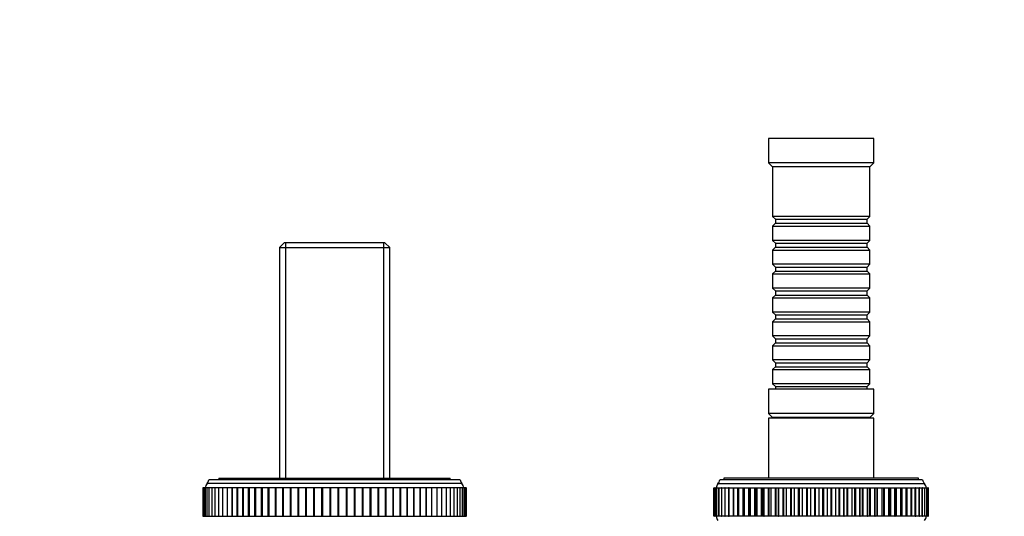
# Model space of a CAD drawing. Units: millimetres. Extents: x 0 to 1095, y 0 to 1138.
# Drawn here: x 497 to 739, y 446 to 569 of the extents above; entities that cross this region are included whole.
import ezdxf
from ezdxf import colors
from ezdxf.entities.mleader import LeaderData, LeaderLine
from ezdxf.math import Vec2, Vec3

# ---------------------------------------------------------------- set-up
doc = ezdxf.new("R2010")
doc.units = ezdxf.units.MM
doc.layers.add('DV5_Défaut', color=7, linetype='Continuous')
doc.layers.add('Défaut', color=7, linetype='Continuous')

# ---------------------------------------------------------------- blocks, each defined once
blk = doc.blocks.new('_DOT')
at = {"color": 0}
blk.add_line((0, 0), (-1, 0), dxfattribs=at)
at = {"color": 0, "const_width": 0.333}
blk.add_lwpolyline([(-0.1665, 0, 1), (0.1665, 0, 1)], format="xyb", close=True, dxfattribs=at)
blk = doc.blocks.new('SE4')
at = {"layer": 'DV5_Défaut', "color": 7, "linetype": 'Continuous'}
for p, q in [((707.24, 539.69), (681.24, 539.69)), ((681.24, 539.69), (681.24, 533.69)), ((707.24, 533.69), (707.24, 539.69)), ((707.24, 533.69), (681.24, 533.69)), ((681.24, 533.69), (682.24, 532.69)), ((706.24, 532.69), (682.24, 532.69)), ((682.24, 532.69), (682.24, 520.49)), ((706.24, 532.69), (707.24, 533.69)), ((706.24, 520.49), (706.24, 532.69)), ((706.24, 520.49), (682.24, 520.49)), ((682.24, 520.49), (682.94, 519.79)), ((682.94, 519.79), (705.54, 519.79)), ((682.94, 519.79), (682.94, 518.79)), ((705.54, 519.79), (706.24, 520.49)), ((705.54, 518.79), (705.54, 519.79)), ((682.94, 518.79), (682.24, 518.09)), ((682.24, 518.09), (706.24, 518.09)), ((682.24, 518.09), (682.24, 514.59)), ((682.94, 518.79), (705.54, 518.79)), ((706.24, 518.09), (705.54, 518.79)), ((706.24, 514.59), (706.24, 518.09)), ((561.84, 513.99), (560.64, 512.79)), ((560.64, 512.79), (587.84, 512.79)), ((560.64, 512.79), (560.64, 455.89)), ((586.64, 513.99), (561.84, 513.99)), ((562.18, 513.99), (562.18, 455.89)), ((586.3, 513.99), (586.3, 455.89)), ((587.84, 512.79), (586.64, 513.99)), ((587.84, 455.89), (587.84, 512.79)), ((706.24, 514.59), (682.24, 514.59)), ((682.24, 514.59), (682.94, 513.89)), ((682.94, 512.89), (682.24, 512.19)), ((682.94, 513.89), (705.54, 513.89)), ((682.94, 513.89), (682.94, 512.89)), ((682.94, 512.89), (705.54, 512.89)), ((705.54, 513.89), (706.24, 514.59)), ((705.54, 512.89), (705.54, 513.89)), ((706.24, 512.19), (705.54, 512.89)), ((682.24, 512.19), (706.24, 512.19)), ((682.24, 512.19), (682.24, 508.69)), ((706.24, 508.69), (706.24, 512.19)), ((706.24, 508.69), (682.24, 508.69)), ((682.24, 508.69), (682.94, 507.99)), ((682.94, 507.99), (705.54, 507.99)), ((682.94, 507.99), (682.94, 506.99)), ((705.54, 507.99), (706.24, 508.69)), ((705.54, 506.99), (705.54, 507.99)), ((682.94, 506.99), (682.24, 506.29)), ((682.24, 506.29), (706.24, 506.29)), ((682.24, 506.29), (682.24, 502.79)), ((682.94, 506.99), (705.54, 506.99)), ((706.24, 506.29), (705.54, 506.99)), ((706.24, 502.79), (706.24, 506.29)), ((706.24, 502.79), (682.24, 502.79)), ((682.24, 502.79), (682.94, 502.09)), ((705.54, 502.09), (706.24, 502.79)), ((682.94, 501.09), (682.24, 500.39)), ((682.24, 500.39), (706.24, 500.39)), ((682.24, 500.39), (682.24, 496.89)), ((682.94, 502.09), (705.54, 502.09)), ((682.94, 502.09), (682.94, 501.09)), ((682.94, 501.09), (705.54, 501.09)), ((705.54, 501.09), (705.54, 502.09)), ((706.24, 500.39), (705.54, 501.09)), ((706.24, 496.89), (706.24, 500.39)), ((706.24, 496.89), (682.24, 496.89)), ((682.24, 496.89), (682.94, 496.19)), ((682.94, 496.19), (705.54, 496.19)), ((682.94, 496.19), (682.94, 495.19)), ((705.54, 496.19), (706.24, 496.89)), ((705.54, 495.19), (705.54, 496.19)), ((682.94, 495.19), (682.24, 494.49)), ((682.24, 494.49), (706.24, 494.49)), ((682.24, 494.49), (682.24, 490.99)), ((682.94, 495.19), (705.54, 495.19)), ((706.24, 494.49), (705.54, 495.19)), ((706.24, 490.99), (706.24, 494.49)), ((706.24, 490.99), (682.24, 490.99)), ((682.24, 490.99), (682.94, 490.29)), ((705.54, 490.29), (706.24, 490.99)), ((682.94, 489.29), (682.24, 488.59)), ((682.24, 488.59), (706.24, 488.59)), ((682.24, 488.59), (682.24, 485.09)), ((682.94, 490.29), (705.54, 490.29)), ((682.94, 490.29), (682.94, 489.29)), ((682.94, 489.29), (705.54, 489.29)), ((705.54, 489.29), (705.54, 490.29)), ((706.24, 488.59), (705.54, 489.29)), ((706.24, 485.09), (706.24, 488.59)), ((706.24, 485.09), (682.24, 485.09)), ((682.24, 485.09), (682.94, 484.39)), ((682.94, 483.39), (682.24, 482.69)), ((682.94, 484.39), (705.54, 484.39)), ((682.94, 484.39), (682.94, 483.39)), ((682.94, 483.39), (705.54, 483.39)), ((705.54, 484.39), (706.24, 485.09)), ((705.54, 483.39), (705.54, 484.39)), ((706.24, 482.69), (705.54, 483.39)), ((682.24, 482.69), (706.24, 482.69)), ((682.24, 482.69), (682.24, 479.19)), ((706.24, 479.19), (706.24, 482.69)), ((706.24, 479.19), (682.24, 479.19)), ((682.24, 479.19), (682.94, 478.49)), ((682.94, 478.49), (705.54, 478.49)), ((682.94, 478.49), (682.94, 477.89)), ((705.54, 478.49), (706.24, 479.19)), ((705.54, 477.89), (705.54, 478.49)), ((707.24, 477.89), (681.24, 477.89)), ((681.24, 477.89), (681.24, 471.89)), ((707.24, 471.89), (707.24, 477.89)), ((707.24, 471.89), (681.24, 471.89)), ((681.24, 471.89), (682.24, 470.89)), ((706.24, 470.89), (707.24, 471.89)), ((707.24, 470.69), (681.24, 470.69)), ((681.24, 470.69), (681.24, 455.89)), ((707.24, 470.69), (681.24, 470.69)), ((681.24, 470.69), (681.24, 455.89)), ((706.24, 470.89), (682.24, 470.89)), ((682.24, 470.89), (682.24, 470.69)), ((682.24, 470.89), (706.24, 470.89)), ((682.24, 470.89), (682.24, 470.69)), ((706.24, 470.69), (706.24, 470.89)), ((706.24, 470.69), (706.24, 470.89)), ((707.24, 455.89), (707.24, 470.69)), ((707.24, 455.89), (707.24, 470.69)), ((605.63, 454.62), (542.85, 454.62)), ((605.24, 455.49), (543.24, 455.49)), ((545.74, 455.89), (602.74, 455.89)), ((545.74, 455.89), (545.74, 455.49)), ((602.74, 455.49), (602.74, 455.89)), ((719.74, 454.49), (668.74, 454.49)), ((719.24, 455.49), (669.24, 455.49)), ((718.24, 455.89), (670.24, 455.89)), ((670.24, 455.89), (670.24, 455.49)), ((718.24, 455.49), (718.24, 455.89)), ((541.8, 453.49), (541.74, 453.49)), ((541.74, 453.49), (541.74, 446.49)), ((541.99, 453.49), (541.8, 453.49)), ((541.8, 453.49), (541.8, 446.49)), ((542.3, 453.49), (541.99, 453.49)), ((541.99, 453.49), (541.99, 446.49)), ((542.72, 453.49), (542.3, 453.49)), ((542.3, 453.49), (542.3, 446.49)), ((543.28, 453.49), (542.73, 453.49)), ((542.73, 453.49), (542.73, 446.49)), ((543.95, 453.49), (543.28, 453.49)), ((543.28, 453.49), (543.28, 446.49)), ((544.74, 453.49), (543.95, 453.49)), ((543.95, 453.49), (543.95, 446.49)), ((545.63, 453.49), (544.74, 453.49)), ((544.74, 453.49), (544.74, 446.49)), ((546.64, 453.49), (545.63, 453.49)), ((545.63, 453.49), (545.63, 446.49)), ((547.75, 453.49), (546.64, 453.49)), ((546.64, 453.49), (546.64, 446.49)), ((548.96, 453.49), (547.75, 453.49)), ((547.75, 453.49), (547.75, 446.49)), ((548.97, 453.49), (548.96, 453.49)), ((548.96, 446.49), (548.96, 453.49)), ((550.23, 453.49), (548.97, 453.49)), ((548.97, 453.49), (548.97, 446.49)), ((550.28, 453.49), (550.23, 453.49)), ((550.23, 446.49), (550.23, 453.49)), ((551.6, 453.49), (550.28, 453.49)), ((550.28, 453.49), (550.28, 446.49)), ((551.68, 453.49), (551.6, 453.49)), ((551.6, 446.49), (551.6, 453.49)), ((553.06, 453.49), (551.68, 453.49)), ((551.68, 453.49), (551.68, 446.49)), ((553.16, 453.49), (553.06, 453.49)), ((553.06, 446.49), (553.06, 453.49)), ((554.6, 453.49), (553.16, 453.49)), ((553.16, 453.49), (553.16, 446.49)), ((554.72, 453.49), (554.6, 453.49)), ((554.6, 446.49), (554.6, 453.49)), ((556.22, 453.49), (554.72, 453.49)), ((554.72, 453.49), (554.72, 446.49)), ((556.36, 453.49), (556.22, 453.49)), ((556.22, 446.49), (556.22, 453.49)), ((557.91, 453.49), (556.36, 453.49)), ((556.36, 453.49), (556.36, 446.49)), ((558.06, 453.49), (557.91, 453.49)), ((557.91, 446.49), (557.91, 453.49)), ((559.67, 453.49), (558.06, 453.49)), ((558.06, 453.49), (558.06, 446.49)), ((559.83, 453.49), (559.67, 453.49)), ((559.67, 446.49), (559.67, 453.49)), ((561.48, 453.49), (559.83, 453.49)), ((559.83, 446.49), (559.83, 453.49)), ((561.64, 453.49), (561.48, 453.49)), ((561.48, 446.49), (561.48, 453.49)), ((563.34, 453.49), (561.64, 453.49)), ((561.64, 446.49), (561.64, 453.49)), ((563.51, 453.49), (563.34, 453.49)), ((563.34, 446.49), (563.34, 453.49)), ((565.25, 453.49), (563.51, 453.49)), ((563.51, 446.49), (563.51, 453.49)), ((565.42, 453.49), (565.25, 453.49)), ((565.25, 446.49), (565.25, 453.49)), ((567.19, 453.49), (565.42, 453.49)), ((565.42, 446.49), (565.42, 453.49)), ((567.36, 453.49), (567.19, 453.49)), ((567.19, 446.49), (567.19, 453.49)), ((569.16, 453.49), (567.36, 453.49)), ((567.36, 446.49), (567.36, 453.49)), ((569.33, 453.49), (569.16, 453.49)), ((569.16, 446.49), (569.16, 453.49)), ((571.14, 453.49), (569.33, 453.49)), ((569.33, 446.49), (569.33, 453.49)), ((571.32, 453.49), (571.14, 453.49)), ((571.14, 446.49), (571.14, 453.49)), ((573.15, 453.49), (571.32, 453.49)), ((571.32, 446.49), (571.32, 453.49)), ((573.33, 453.49), (573.15, 453.49)), ((573.15, 446.49), (573.15, 453.49)), ((575.15, 453.49), (573.33, 453.49)), ((573.33, 446.49), (573.33, 453.49)), ((575.33, 453.49), (575.15, 453.49)), ((575.15, 446.49), (575.15, 453.49)), ((577.15, 453.49), (575.33, 453.49)), ((575.33, 446.49), (575.33, 453.49)), ((577.33, 453.49), (577.15, 453.49)), ((577.15, 446.49), (577.15, 453.49)), ((579.14, 453.49), (577.33, 453.49)), ((577.33, 446.49), (577.33, 453.49)), ((579.32, 453.49), (579.14, 453.49)), ((579.14, 446.49), (579.14, 453.49)), ((581.11, 453.49), (579.32, 453.49)), ((579.32, 446.49), (579.32, 453.49)), ((581.29, 453.49), (581.11, 453.49)), ((581.11, 446.49), (581.11, 453.49)), ((583.06, 453.49), (581.29, 453.49)), ((581.29, 446.49), (581.29, 453.49)), ((583.23, 453.49), (583.06, 453.49)), ((583.06, 446.49), (583.06, 453.49)), ((584.97, 453.49), (583.23, 453.49)), ((583.23, 446.49), (583.23, 453.49)), ((585.14, 453.49), (584.97, 453.49)), ((584.97, 446.49), (584.97, 453.49)), ((586.83, 453.49), (585.14, 453.49)), ((585.14, 446.49), (585.14, 453.49)), ((587, 453.49), (586.83, 453.49)), ((586.83, 446.49), (586.83, 453.49)), ((588.65, 453.49), (587, 453.49)), ((587, 446.49), (587, 453.49)), ((588.81, 453.49), (588.65, 453.49)), ((588.65, 446.49), (588.65, 453.49)), ((590.41, 453.49), (588.81, 453.49)), ((588.81, 446.49), (588.81, 453.49)), ((590.57, 453.49), (590.41, 453.49)), ((590.41, 446.49), (590.41, 453.49)), ((592.12, 453.49), (590.57, 453.49)), ((590.57, 446.49), (590.57, 453.49)), ((592.26, 453.49), (592.12, 453.49)), ((592.12, 446.49), (592.12, 453.49)), ((593.75, 453.49), (592.26, 453.49)), ((592.26, 446.49), (592.26, 453.49)), ((593.87, 453.49), (593.75, 453.49)), ((593.75, 446.49), (593.75, 453.49)), ((595.32, 453.49), (593.87, 453.49)), ((593.87, 446.49), (593.87, 453.49)), ((595.42, 453.49), (595.32, 453.49)), ((595.32, 446.49), (595.32, 453.49)), ((596.8, 453.49), (595.42, 453.49)), ((595.42, 446.49), (595.42, 453.49)), ((596.87, 453.49), (596.8, 453.49)), ((596.8, 446.49), (596.8, 453.49)), ((598.2, 453.49), (596.87, 453.49)), ((596.87, 446.49), (596.87, 453.49)), ((598.24, 453.49), (598.2, 453.49)), ((598.2, 446.49), (598.2, 453.49)), ((599.51, 453.49), (598.24, 453.49)), ((598.24, 446.49), (598.24, 453.49)), ((599.52, 453.49), (599.51, 453.49)), ((599.51, 446.49), (599.51, 453.49)), ((600.72, 453.49), (599.52, 453.49)), ((599.52, 446.49), (599.52, 453.49)), ((601.83, 453.49), (600.72, 453.49)), ((600.72, 446.49), (600.72, 453.49)), ((602.84, 453.49), (601.83, 453.49)), ((601.83, 446.49), (601.83, 453.49)), ((603.74, 453.49), (602.84, 453.49)), ((602.84, 446.49), (602.84, 453.49)), ((604.53, 453.49), (603.74, 453.49)), ((603.74, 446.49), (603.74, 453.49)), ((605.2, 453.49), (604.53, 453.49)), ((604.53, 446.49), (604.53, 453.49)), ((605.75, 453.49), (605.2, 453.49)), ((605.2, 446.49), (605.2, 453.49)), ((606.18, 453.49), (605.75, 453.49)), ((605.75, 446.49), (605.75, 453.49)), ((606.49, 453.49), (606.18, 453.49)), ((606.18, 446.49), (606.18, 453.49)), ((606.68, 453.49), (606.49, 453.49)), ((606.49, 446.49), (606.49, 453.49)), ((606.68, 453.49), (606.74, 453.49)), ((606.68, 446.49), (606.68, 453.49)), ((606.74, 446.49), (606.74, 453.49)), ((667.74, 446.49), (667.74, 453.49)), ((667.74, 453.49), (667.81, 453.49)), ((667.74, 446.49), (667.74, 453.49)), ((667.82, 453.49), (667.82, 453.49)), ((667.82, 453.49), (667.82, 453.49)), ((667.82, 446.49), (667.82, 453.49)), ((667.82, 446.49), (667.82, 453.49)), ((667.82, 453.49), (668.04, 453.49)), ((667.82, 453.49), (667.82, 446.49)), ((668.06, 453.49), (668.04, 453.49)), ((668.04, 453.49), (668.04, 446.49)), ((668.06, 453.49), (668.06, 453.49)), ((668.06, 446.49), (668.06, 453.49)), ((668.06, 453.49), (668.42, 453.49)), ((668.06, 446.49), (668.06, 453.49)), ((668.45, 453.49), (668.43, 453.49)), ((668.43, 453.49), (668.43, 446.49)), ((668.45, 453.49), (668.46, 453.49)), ((668.45, 446.49), (668.45, 453.49)), ((668.46, 446.49), (668.46, 453.49)), ((668.46, 453.49), (668.95, 453.49)), ((669, 453.49), (668.96, 453.49)), ((668.96, 453.49), (668.96, 446.49)), ((669, 453.49), (669.01, 453.49)), ((669, 446.49), (669, 453.49)), ((669.01, 446.49), (669.01, 453.49)), ((669.01, 453.49), (669.63, 453.49)), ((669.71, 453.49), (669.63, 453.49)), ((669.63, 453.49), (669.63, 446.49)), ((669.71, 453.49), (669.71, 453.49)), ((669.71, 446.49), (669.71, 453.49)), ((669.71, 446.49), (669.71, 453.49)), ((669.71, 453.49), (670.44, 453.49)), ((670.56, 453.49), (670.45, 453.49)), ((670.45, 453.49), (670.45, 446.49)), ((670.56, 453.49), (670.57, 453.49)), ((670.56, 446.49), (670.56, 453.49)), ((670.57, 446.49), (670.57, 453.49)), ((670.57, 453.49), (671.4, 453.49)), ((671.55, 453.49), (671.41, 453.49)), ((671.41, 453.49), (671.41, 446.49)), ((671.55, 453.49), (671.56, 453.49)), ((671.55, 446.49), (671.55, 453.49)), ((671.56, 446.49), (671.56, 453.49)), ((671.56, 453.49), (672.48, 453.49)), ((672.49, 453.49), (672.68, 453.49)), ((672.49, 453.49), (672.49, 446.49)), ((672.68, 453.49), (672.69, 453.49)), ((672.68, 446.49), (672.68, 453.49)), ((672.69, 446.49), (672.69, 453.49)), ((672.69, 453.49), (673.69, 453.49)), ((673.69, 446.49), (673.69, 453.49)), ((673.69, 453.49), (673.7, 453.49)), ((673.7, 453.49), (673.94, 453.49)), ((673.7, 453.49), (673.7, 446.49)), ((673.94, 453.49), (673.95, 453.49)), ((673.94, 446.49), (673.94, 453.49)), ((673.95, 446.49), (673.95, 453.49)), ((673.95, 453.49), (674.98, 453.49)), ((674.98, 446.49), (674.98, 453.49)), ((674.98, 453.49), (675.03, 453.49)), ((675.03, 453.49), (675.32, 453.49)), ((675.03, 453.49), (675.03, 446.49)), ((675.32, 453.49), (675.33, 453.49)), ((675.32, 446.49), (675.32, 453.49)), ((675.33, 446.49), (675.33, 453.49)), ((675.33, 453.49), (676.38, 453.49)), ((676.38, 446.49), (676.38, 453.49)), ((676.38, 453.49), (676.47, 453.49)), ((676.47, 453.49), (676.81, 453.49)), ((676.47, 453.49), (676.47, 446.49)), ((676.81, 453.49), (676.83, 453.49)), ((676.81, 446.49), (676.81, 453.49)), ((676.83, 446.49), (676.83, 453.49)), ((676.83, 453.49), (677.89, 453.49)), ((677.89, 446.49), (677.89, 453.49)), ((677.89, 453.49), (678.01, 453.49)), ((678.01, 453.49), (678.41, 453.49)), ((678.01, 453.49), (678.01, 446.49)), ((678.41, 453.49), (678.43, 453.49)), ((678.41, 446.49), (678.41, 453.49)), ((678.43, 446.49), (678.43, 453.49)), ((678.43, 453.49), (679.5, 453.49)), ((679.5, 446.49), (679.5, 453.49)), ((679.5, 453.49), (679.64, 453.49)), ((679.64, 453.49), (680.11, 453.49)), ((679.64, 453.49), (679.64, 446.49)), ((680.11, 453.49), (680.13, 453.49)), ((680.11, 446.49), (680.11, 453.49)), ((680.13, 446.49), (680.13, 453.49)), ((680.13, 453.49), (681.2, 453.49)), ((681.2, 446.49), (681.2, 453.49)), ((681.2, 453.49), (681.35, 453.49)), ((681.35, 453.49), (681.89, 453.49)), ((681.35, 453.49), (681.35, 446.49)), ((681.89, 453.49), (681.91, 453.49)), ((681.89, 446.49), (681.89, 453.49)), ((681.91, 446.49), (681.91, 453.49)), ((681.91, 453.49), (682.98, 453.49)), ((682.98, 446.49), (682.98, 453.49)), ((682.98, 453.49), (683.14, 453.49)), ((683.14, 446.49), (683.14, 453.49)), ((683.14, 453.49), (683.74, 453.49)), ((683.74, 453.49), (683.76, 453.49)), ((683.74, 446.49), (683.74, 453.49)), ((683.76, 446.49), (683.76, 453.49)), ((683.76, 453.49), (684.82, 453.49)), ((684.82, 446.49), (684.82, 453.49)), ((684.82, 453.49), (684.99, 453.49)), ((684.99, 446.49), (684.99, 453.49)), ((684.99, 453.49), (685.66, 453.49)), ((685.66, 453.49), (685.68, 453.49)), ((685.66, 446.49), (685.66, 453.49)), ((685.68, 446.49), (685.68, 453.49)), ((685.68, 453.49), (686.72, 453.49)), ((686.72, 446.49), (686.72, 453.49)), ((686.72, 453.49), (686.89, 453.49)), ((686.89, 446.49), (686.89, 453.49)), ((686.89, 453.49), (687.63, 453.49)), ((687.63, 453.49), (687.65, 453.49)), ((687.63, 446.49), (687.63, 453.49)), ((687.65, 446.49), (687.65, 453.49)), ((687.65, 453.49), (688.67, 453.49)), ((688.67, 446.49), (688.67, 453.49)), ((688.67, 453.49), (688.84, 453.49)), ((688.84, 446.49), (688.84, 453.49)), ((688.84, 453.49), (689.64, 453.49)), ((689.64, 453.49), (689.66, 453.49)), ((689.64, 446.49), (689.64, 453.49)), ((689.66, 446.49), (689.66, 453.49)), ((689.66, 453.49), (690.65, 453.49)), ((690.65, 446.49), (690.65, 453.49)), ((690.65, 453.49), (690.83, 453.49)), ((690.83, 446.49), (690.83, 453.49)), ((690.83, 453.49), (691.67, 453.49)), ((691.67, 453.49), (691.69, 453.49)), ((691.67, 446.49), (691.67, 453.49)), ((691.69, 446.49), (691.69, 453.49)), ((691.69, 453.49), (692.65, 453.49)), ((692.65, 446.49), (692.65, 453.49)), ((692.65, 453.49), (692.83, 453.49)), ((692.83, 446.49), (692.83, 453.49)), ((692.83, 453.49), (693.72, 453.49)), ((693.72, 453.49), (693.75, 453.49)), ((693.72, 446.49), (693.72, 453.49)), ((693.75, 446.49), (693.75, 453.49)), ((693.75, 453.49), (694.66, 453.49)), ((694.66, 446.49), (694.66, 453.49)), ((694.66, 453.49), (694.84, 453.49)), ((694.84, 446.49), (694.84, 453.49)), ((694.84, 453.49), (695.78, 453.49)), ((695.78, 453.49), (695.8, 453.49)), ((695.78, 446.49), (695.78, 453.49)), ((695.8, 446.49), (695.8, 453.49)), ((695.8, 453.49), (696.67, 453.49)), ((696.67, 446.49), (696.67, 453.49)), ((696.67, 453.49), (696.85, 453.49)), ((696.85, 446.49), (696.85, 453.49)), ((696.85, 453.49), (697.82, 453.49)), ((697.82, 453.49), (697.85, 453.49)), ((697.82, 446.49), (697.82, 453.49)), ((697.85, 446.49), (697.85, 453.49)), ((697.85, 453.49), (698.66, 453.49)), ((698.66, 446.49), (698.66, 453.49)), ((698.66, 453.49), (698.84, 453.49)), ((698.84, 446.49), (698.84, 453.49)), ((698.84, 453.49), (699.85, 453.49)), ((699.85, 453.49), (699.87, 453.49)), ((699.85, 446.49), (699.85, 453.49)), ((699.87, 446.49), (699.87, 453.49)), ((699.87, 453.49), (700.63, 453.49)), ((700.63, 446.49), (700.63, 453.49)), ((700.63, 453.49), (700.8, 453.49)), ((700.8, 446.49), (700.8, 453.49)), ((700.8, 453.49), (701.84, 453.49)), ((701.84, 453.49), (701.86, 453.49)), ((701.84, 446.49), (701.84, 453.49)), ((701.86, 446.49), (701.86, 453.49)), ((701.86, 453.49), (702.56, 453.49)), ((702.56, 446.49), (702.56, 453.49)), ((702.56, 453.49), (702.73, 453.49)), ((702.73, 446.49), (702.73, 453.49)), ((702.73, 453.49), (703.78, 453.49)), ((703.78, 453.49), (703.8, 453.49)), ((703.78, 446.49), (703.78, 453.49)), ((703.8, 446.49), (703.8, 453.49)), ((703.8, 453.49), (704.44, 453.49)), ((704.44, 446.49), (704.44, 453.49)), ((704.44, 453.49), (704.6, 453.49)), ((704.6, 446.49), (704.6, 453.49)), ((704.6, 453.49), (705.67, 453.49)), ((705.67, 453.49), (705.69, 453.49)), ((705.67, 446.49), (705.67, 453.49)), ((705.69, 446.49), (705.69, 453.49)), ((705.69, 453.49), (706.26, 453.49)), ((706.26, 446.49), (706.26, 453.49)), ((706.26, 453.49), (706.41, 453.49)), ((706.41, 446.49), (706.41, 453.49)), ((706.41, 453.49), (707.49, 453.49)), ((707.49, 453.49), (707.51, 453.49)), ((707.49, 446.49), (707.49, 453.49)), ((707.51, 446.49), (707.51, 453.49)), ((707.51, 453.49), (708.01, 453.49)), ((708.01, 453.49), (708.15, 453.49)), ((708.01, 446.49), (708.01, 453.49)), ((708.15, 446.49), (708.15, 453.49)), ((708.15, 453.49), (709.23, 453.49)), ((709.23, 453.49), (709.24, 453.49)), ((709.23, 446.49), (709.23, 453.49)), ((709.24, 446.49), (709.24, 453.49)), ((709.24, 453.49), (709.68, 453.49)), ((709.68, 453.49), (709.81, 453.49)), ((709.68, 446.49), (709.68, 453.49)), ((709.81, 446.49), (709.81, 453.49)), ((709.81, 453.49), (710.88, 453.49)), ((710.88, 453.49), (710.89, 453.49)), ((710.88, 446.49), (710.88, 453.49)), ((710.89, 446.49), (710.89, 453.49)), ((710.89, 453.49), (711.26, 453.49)), ((711.26, 453.49), (711.37, 453.49)), ((711.26, 446.49), (711.26, 453.49)), ((711.37, 446.49), (711.37, 453.49)), ((711.37, 453.49), (712.42, 453.49)), ((712.42, 453.49), (712.44, 453.49)), ((712.42, 446.49), (712.42, 453.49)), ((712.44, 446.49), (712.44, 453.49)), ((712.44, 453.49), (712.75, 453.49)), ((712.75, 453.49), (712.83, 453.49)), ((712.75, 446.49), (712.75, 453.49)), ((712.83, 446.49), (712.83, 453.49)), ((712.83, 453.49), (713.86, 453.49)), ((713.86, 453.49), (713.88, 453.49)), ((713.86, 446.49), (713.86, 453.49)), ((713.88, 446.49), (713.88, 453.49)), ((713.88, 453.49), (714.14, 453.49)), ((714.14, 453.49), (714.17, 453.49)), ((714.14, 446.49), (714.14, 453.49)), ((714.17, 446.49), (714.17, 453.49)), ((714.17, 453.49), (715.18, 453.49)), ((715.18, 453.49), (715.2, 453.49)), ((715.18, 446.49), (715.18, 453.49)), ((715.2, 446.49), (715.2, 453.49)), ((715.2, 453.49), (715.41, 453.49)), ((715.4, 453.49), (716.38, 453.49)), ((715.41, 446.49), (715.41, 453.49)), ((716.38, 453.49), (716.39, 453.49)), ((716.38, 446.49), (716.38, 453.49)), ((716.39, 446.49), (716.39, 453.49)), ((716.39, 453.49), (716.55, 453.49)), ((716.54, 453.49), (717.44, 453.49)), ((716.55, 446.49), (716.55, 453.49)), ((717.44, 453.49), (717.45, 453.49)), ((717.44, 446.49), (717.44, 453.49)), ((717.45, 446.49), (717.45, 453.49)), ((717.57, 453.49), (717.45, 453.49)), ((717.57, 453.49), (718.36, 453.49)), ((717.57, 446.49), (717.57, 453.49)), ((718.36, 453.49), (718.37, 453.49)), ((718.36, 446.49), (718.36, 453.49)), ((718.37, 446.49), (718.37, 453.49)), ((718.46, 453.49), (718.37, 453.49)), ((718.45, 453.49), (719.14, 453.49)), ((718.46, 446.49), (718.46, 453.49)), ((719.14, 453.49), (719.15, 453.49)), ((719.14, 446.49), (719.14, 453.49)), ((719.15, 446.49), (719.15, 453.49)), ((719.21, 453.49), (719.15, 453.49)), ((719.2, 453.49), (719.77, 453.49)), ((719.21, 446.49), (719.21, 453.49)), ((719.77, 453.49), (719.77, 453.49)), ((719.77, 446.49), (719.77, 453.49)), ((719.77, 446.49), (719.77, 453.49)), ((719.81, 453.49), (719.77, 453.49)), ((719.8, 453.49), (720.24, 453.49)), ((719.81, 446.49), (719.81, 453.49)), ((720.24, 453.49), (720.25, 453.49)), ((720.24, 446.49), (720.24, 453.49)), ((720.25, 446.49), (720.25, 453.49)), ((720.26, 453.49), (720.25, 453.49)), ((720.26, 453.49), (720.56, 453.49)), ((720.26, 446.49), (720.26, 453.49)), ((720.56, 453.49), (720.56, 453.49)), ((720.56, 446.49), (720.56, 453.49)), ((720.56, 446.49), (720.56, 453.49)), ((720.57, 453.49), (720.56, 453.49)), ((720.57, 453.49), (720.72, 453.49)), ((720.57, 446.49), (720.57, 453.49)), ((720.72, 453.49), (720.72, 453.49)), ((720.72, 446.49), (720.72, 453.49)), ((720.72, 453.49), (720.72, 453.49)), ((720.72, 446.49), (720.72, 453.49)), ((720.72, 446.49), (720.72, 453.49)), ((541.74, 446.49), (541.8, 446.49)), ((541.8, 446.49), (541.99, 446.49)), ((541.99, 446.49), (542.3, 446.49)), ((542.3, 446.49), (542.73, 446.49)), ((542.73, 446.49), (543.28, 446.49)), ((543.28, 446.49), (543.95, 446.49)), ((543.95, 446.49), (544.74, 446.49)), ((544.74, 446.49), (545.63, 446.49)), ((545.63, 446.49), (546.64, 446.49)), ((546.64, 446.49), (547.75, 446.49)), ((547.75, 446.49), (548.96, 446.49)), ((548.96, 446.49), (548.97, 446.49)), ((548.97, 446.49), (550.23, 446.49)), ((550.23, 446.49), (550.28, 446.49)), ((550.28, 446.49), (551.6, 446.49)), ((551.6, 446.49), (551.68, 446.49)), ((551.68, 446.49), (553.06, 446.49)), ((553.06, 446.49), (553.16, 446.49)), ((553.16, 446.49), (554.6, 446.49)), ((554.6, 446.49), (554.72, 446.49)), ((554.72, 446.49), (556.22, 446.49)), ((556.22, 446.49), (556.36, 446.49)), ((556.36, 446.49), (557.91, 446.49)), ((557.91, 446.49), (558.06, 446.49)), ((558.06, 446.49), (559.67, 446.49)), ((559.67, 446.49), (559.83, 446.49)), ((559.83, 446.49), (561.48, 446.49)), ((561.48, 446.49), (561.64, 446.49)), ((561.64, 446.49), (563.34, 446.49)), ((563.34, 446.49), (563.51, 446.49)), ((563.51, 446.49), (565.25, 446.49)), ((565.25, 446.49), (565.42, 446.49)), ((565.42, 446.49), (567.19, 446.49)), ((567.19, 446.49), (567.36, 446.49)), ((567.36, 446.49), (569.16, 446.49)), ((569.16, 446.49), (569.33, 446.49)), ((569.33, 446.49), (571.14, 446.49)), ((571.14, 446.49), (571.32, 446.49)), ((571.32, 446.49), (573.15, 446.49)), ((573.15, 446.49), (573.33, 446.49)), ((573.33, 446.49), (575.15, 446.49)), ((575.15, 446.49), (575.33, 446.49)), ((575.33, 446.49), (577.15, 446.49)), ((577.15, 446.49), (577.33, 446.49)), ((577.33, 446.49), (579.14, 446.49)), ((579.14, 446.49), (579.32, 446.49)), ((579.32, 446.49), (581.11, 446.49)), ((581.11, 446.49), (581.29, 446.49)), ((581.29, 446.49), (583.06, 446.49)), ((583.06, 446.49), (583.23, 446.49)), ((583.23, 446.49), (584.97, 446.49)), ((584.97, 446.49), (585.14, 446.49)), ((585.14, 446.49), (586.83, 446.49)), ((586.83, 446.49), (587, 446.49)), ((587, 446.49), (588.65, 446.49)), ((588.65, 446.49), (588.81, 446.49)), ((588.81, 446.49), (590.41, 446.49)), ((590.41, 446.49), (590.57, 446.49)), ((590.57, 446.49), (592.12, 446.49)), ((592.12, 446.49), (592.26, 446.49)), ((592.26, 446.49), (593.75, 446.49)), ((593.75, 446.49), (593.87, 446.49)), ((593.87, 446.49), (595.32, 446.49)), ((595.32, 446.49), (595.42, 446.49)), ((595.42, 446.49), (596.8, 446.49)), ((596.8, 446.49), (596.87, 446.49)), ((596.87, 446.49), (598.2, 446.49)), ((598.2, 446.49), (598.24, 446.49)), ((598.24, 446.49), (599.51, 446.49)), ((599.51, 446.49), (599.52, 446.49)), ((599.52, 446.49), (600.72, 446.49)), ((600.72, 446.49), (601.83, 446.49)), ((601.83, 446.49), (602.84, 446.49)), ((602.84, 446.49), (603.74, 446.49)), ((603.74, 446.49), (604.53, 446.49)), ((604.53, 446.49), (605.2, 446.49)), ((605.2, 446.49), (605.75, 446.49)), ((605.75, 446.49), (606.18, 446.49)), ((606.18, 446.49), (606.49, 446.49)), ((606.49, 446.49), (606.68, 446.49)), ((606.74, 446.49), (606.68, 446.49)), ((667.81, 446.49), (667.74, 446.49)), ((667.82, 446.49), (667.82, 446.49)), ((668.04, 446.49), (667.82, 446.49)), ((667.82, 446.49), (667.82, 446.49)), ((668.04, 446.49), (668.06, 446.49)), ((668.06, 446.49), (668.06, 446.49)), ((668.42, 446.49), (668.06, 446.49)), ((668.43, 446.49), (668.45, 446.49)), ((668.45, 446.49), (668.46, 446.49)), ((668.95, 446.49), (668.46, 446.49)), ((668.96, 446.49), (669, 446.49)), ((669, 446.49), (669.01, 446.49)), ((669.63, 446.49), (669.01, 446.49)), ((669.63, 446.49), (669.71, 446.49)), ((669.71, 446.49), (669.71, 446.49)), ((670.44, 446.49), (669.71, 446.49)), ((670.45, 446.49), (670.56, 446.49)), ((670.56, 446.49), (670.57, 446.49)), ((671.4, 446.49), (670.57, 446.49)), ((671.41, 446.49), (671.55, 446.49)), ((671.55, 446.49), (671.56, 446.49)), ((672.48, 446.49), (671.56, 446.49)), ((672.68, 446.49), (672.49, 446.49)), ((672.68, 446.49), (672.69, 446.49)), ((673.69, 446.49), (672.69, 446.49)), ((673.7, 446.49), (673.69, 446.49)), ((673.94, 446.49), (673.7, 446.49)), ((673.94, 446.49), (673.95, 446.49)), ((674.98, 446.49), (673.95, 446.49)), ((675.03, 446.49), (674.98, 446.49)), ((675.32, 446.49), (675.03, 446.49)), ((675.32, 446.49), (675.33, 446.49)), ((676.38, 446.49), (675.33, 446.49)), ((676.47, 446.49), (676.38, 446.49)), ((676.81, 446.49), (676.47, 446.49)), ((676.81, 446.49), (676.83, 446.49)), ((677.89, 446.49), (676.83, 446.49)), ((678.01, 446.49), (677.89, 446.49)), ((678.41, 446.49), (678.01, 446.49)), ((678.41, 446.49), (678.43, 446.49)), ((679.5, 446.49), (678.43, 446.49)), ((679.64, 446.49), (679.5, 446.49)), ((680.11, 446.49), (679.64, 446.49)), ((680.11, 446.49), (680.13, 446.49)), ((681.2, 446.49), (680.13, 446.49)), ((681.35, 446.49), (681.2, 446.49)), ((681.89, 446.49), (681.35, 446.49)), ((681.89, 446.49), (681.91, 446.49)), ((682.98, 446.49), (681.91, 446.49)), ((683.14, 446.49), (682.98, 446.49)), ((683.74, 446.49), (683.14, 446.49)), ((683.74, 446.49), (683.76, 446.49)), ((684.82, 446.49), (683.76, 446.49)), ((684.99, 446.49), (684.82, 446.49)), ((685.66, 446.49), (684.99, 446.49)), ((685.66, 446.49), (685.68, 446.49)), ((686.72, 446.49), (685.68, 446.49)), ((686.89, 446.49), (686.72, 446.49)), ((687.63, 446.49), (686.89, 446.49)), ((687.63, 446.49), (687.65, 446.49)), ((688.67, 446.49), (687.65, 446.49)), ((688.84, 446.49), (688.67, 446.49)), ((689.64, 446.49), (688.84, 446.49)), ((689.64, 446.49), (689.66, 446.49)), ((690.65, 446.49), (689.66, 446.49)), ((690.83, 446.49), (690.65, 446.49)), ((691.67, 446.49), (690.83, 446.49)), ((691.67, 446.49), (691.69, 446.49)), ((692.65, 446.49), (691.69, 446.49)), ((692.83, 446.49), (692.65, 446.49)), ((693.72, 446.49), (692.83, 446.49)), ((693.72, 446.49), (693.75, 446.49)), ((694.66, 446.49), (693.75, 446.49)), ((694.84, 446.49), (694.66, 446.49)), ((695.78, 446.49), (694.84, 446.49)), ((695.78, 446.49), (695.8, 446.49)), ((696.67, 446.49), (695.8, 446.49)), ((696.85, 446.49), (696.67, 446.49)), ((697.82, 446.49), (696.85, 446.49)), ((697.82, 446.49), (697.85, 446.49)), ((698.66, 446.49), (697.85, 446.49)), ((698.84, 446.49), (698.66, 446.49)), ((699.85, 446.49), (698.84, 446.49)), ((699.85, 446.49), (699.87, 446.49)), ((700.63, 446.49), (699.87, 446.49)), ((700.8, 446.49), (700.63, 446.49)), ((701.84, 446.49), (700.8, 446.49)), ((701.84, 446.49), (701.86, 446.49)), ((702.56, 446.49), (701.86, 446.49)), ((702.73, 446.49), (702.56, 446.49)), ((703.78, 446.49), (702.73, 446.49)), ((703.78, 446.49), (703.8, 446.49)), ((704.44, 446.49), (703.8, 446.49)), ((704.6, 446.49), (704.44, 446.49)), ((705.67, 446.49), (704.6, 446.49)), ((705.67, 446.49), (705.69, 446.49)), ((706.26, 446.49), (705.69, 446.49)), ((706.41, 446.49), (706.26, 446.49)), ((707.49, 446.49), (706.41, 446.49)), ((707.49, 446.49), (707.51, 446.49)), ((708.01, 446.49), (707.51, 446.49)), ((708.15, 446.49), (708.01, 446.49)), ((709.23, 446.49), (708.15, 446.49)), ((709.23, 446.49), (709.24, 446.49)), ((709.68, 446.49), (709.24, 446.49)), ((709.81, 446.49), (709.68, 446.49)), ((710.88, 446.49), (709.81, 446.49)), ((710.88, 446.49), (710.89, 446.49)), ((711.26, 446.49), (710.89, 446.49)), ((711.37, 446.49), (711.26, 446.49)), ((712.42, 446.49), (711.37, 446.49)), ((712.42, 446.49), (712.44, 446.49)), ((712.75, 446.49), (712.44, 446.49)), ((712.83, 446.49), (712.75, 446.49)), ((713.86, 446.49), (712.83, 446.49)), ((713.86, 446.49), (713.88, 446.49)), ((714.14, 446.49), (713.88, 446.49)), ((714.17, 446.49), (714.14, 446.49)), ((715.18, 446.49), (714.17, 446.49)), ((715.18, 446.49), (715.2, 446.49)), ((715.41, 446.49), (715.2, 446.49)), ((716.38, 446.49), (715.4, 446.49)), ((716.38, 446.49), (716.39, 446.49)), ((716.55, 446.49), (716.39, 446.49)), ((717.44, 446.49), (716.54, 446.49)), ((717.44, 446.49), (717.45, 446.49)), ((717.45, 446.49), (717.57, 446.49)), ((718.36, 446.49), (717.57, 446.49)), ((718.36, 446.49), (718.37, 446.49)), ((718.37, 446.49), (718.46, 446.49)), ((719.14, 446.49), (718.45, 446.49)), ((719.14, 446.49), (719.15, 446.49)), ((719.15, 446.49), (719.21, 446.49)), ((719.77, 446.49), (719.2, 446.49)), ((719.77, 446.49), (719.77, 446.49)), ((719.77, 446.49), (719.81, 446.49)), ((720.24, 446.49), (719.8, 446.49)), ((720.24, 446.49), (720.25, 446.49)), ((720.25, 446.49), (720.26, 446.49)), ((720.56, 446.49), (720.26, 446.49)), ((720.56, 446.49), (720.56, 446.49)), ((720.56, 446.49), (720.57, 446.49)), ((720.72, 446.49), (720.57, 446.49)), ((720.72, 446.49), (720.72, 446.49)), ((720.72, 446.49), (720.72, 446.49))]:
    blk.add_line(p, q, dxfattribs=at)
for centre, radius, start, end in [((543.94, 453.58), 1.5, 136.3847, 183.6664), ((541.27, 455.85), 2, 322.1157, 349.6658), ((607.21, 455.85), 2, 190.3342, 217.8843), ((604.54, 453.58), 1.5, 356.3336, 43.6153), ((669.89, 453.52), 1.5, 140.0292, 181.3907), ((667.27, 455.85), 2, 317.2041, 349.6658), ((721.21, 455.85), 2, 190.3342, 222.7959), ((718.59, 453.52), 1.5, 358.6093, 39.9708), ((669.89, 446.45), 1.5, 178.6093, 219.9708), ((718.59, 446.45), 1.5, 320.0292, 1.3907)]:
    blk.add_arc(centre, radius, start, end, dxfattribs=at)

msp = doc.modelspace()

# ---------------------------------------------------------------- block references
at = {"layer": 'Défaut'}
msp.add_blockref('SE4', (0, 0), dxfattribs=at)

# ---------------------------------------------------------------- leaders
at = {"layer": 'Défaut', "color": 7, "linetype": 'Continuous'}
ml = msp.add_multileader_mtext('Standard', dxfattribs=at)
ml.set_content('{\\pxsm0.9;\\fSolid Edge ISO|b1||i0||c0|p34;\\W1.;19/02/2021\\P}', color=256)
ml.set_leader_properties()
ml.set_arrow_properties(name='DOT')
ml.build(insert=Vec2(0, 0))
ml.multileader.update_dxf_attribs({"leader_type": 0, "dogleg_length": 0, "arrow_head_size": 12})
ctx = ml.context
ctx.base_point, ctx.char_height, ctx.arrow_head_size, ctx.landing_gap_size = Vec3(894.63, 1130.97), 12, 12, 4.2
notes = []
notes.append((ctx, [(0, (0, 0, 0), (0, 0), (1, 0), 1, [])]))
ctx.mtext.insert = Vec3(896.63, 1137.09)
for ctx, leaders in notes:
    for number, flags, end, landing, length, lines in leaders:
        leader = LeaderData()
        leader.index, (leader.has_last_leader_line, leader.has_dogleg_vector, leader.attachment_direction) = number, flags
        leader.last_leader_point, leader.dogleg_vector, leader.dogleg_length = Vec3(end), Vec3(landing), length
        for number, points, colour, breaks in lines:
            line = LeaderLine()
            line.index, line.vertices, line.color, line.breaks = number, Vec3.list(points), colors.encode_raw_color(colour), breaks
            leader.lines.append(line)
        ctx.leaders.append(leader)

doc.saveas('drawing.dxf')
